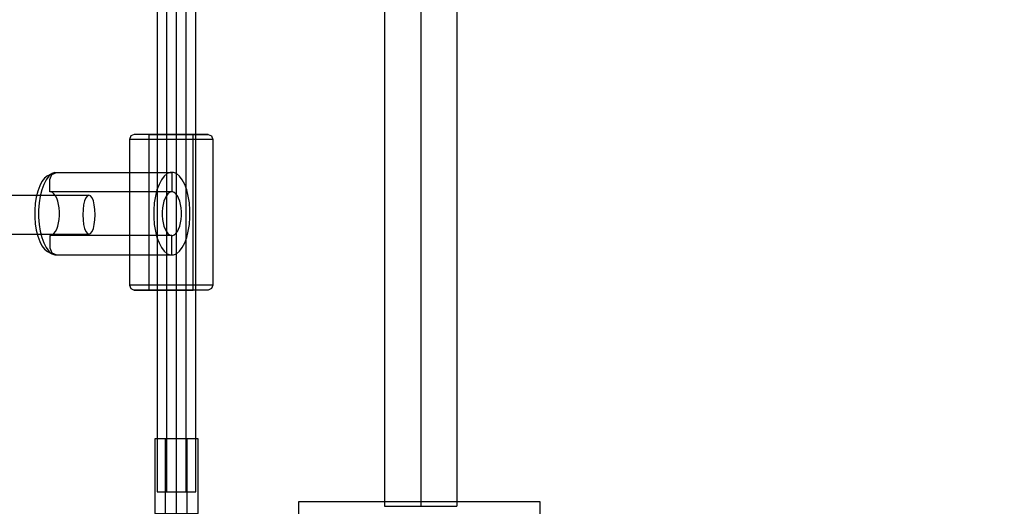
# Model space of a CAD drawing. Units: millimetres. Extents: x 1759 to 13828, y 2385 to 16314.
# Drawn here: x 6765 to 7173, y 7048 to 7249 of the extents above; entities that cross this region are included whole.
import ezdxf

# ---------------------------------------------------------------- set-up
doc = ezdxf.new("R2010")
doc.units = ezdxf.units.MM
doc.layers.add('Dimensions', color=7, linetype='Continuous')
doc.styles.get("Standard").update_dxf_attribs({"font": 'arial.ttf'})
doc.dimstyles.new('Leikkiset keinu', dxfattribs={"dimtxt": 150, "dimasz": 2.5, "dimexe": 0.06, "dimexo": 0.625, "dimtad": 0, "dimtih": 1, "dimtoh": 1, "dimdec": 0, "dimtxsty": 'Standard', "dimcen": 2.5, "dimadec": 0, "dimazin": 0, "dimtfac": 1, "dimtmove": 0, "dimatfit": 3, "dimfxl": 1, "dimarcsym": 0})

# ---------------------------------------------------------------- blocks, each defined once
blk = doc.blocks.new('*D8')
at = {"layer": 'Defpoints', "color": 0, "transparency": 16777216}
for p in [(13827.88, 13510.14), (13827.88, 9413.74), (3265.2, 5159.51)]:
    blk.add_point(p, dxfattribs=at)
at = {"layer": 'Dimensions', "color": 0, "lineweight": -2, "transparency": 16777216}
for p, q in [((3265.2, 5160.14), (3265.2, 13510.2)), ((3267.7, 13510.14), (8270.73, 13510.14)), ((13825.38, 13510.14), (8822.35, 13510.14)), ((13827.88, 9414.37), (13827.88, 13510.2))]:
    blk.add_line(p, q, dxfattribs=at)
at = {"layer": 'Dimensions', "color": 0, "transparency": 16777216}
for points in [[(3267.7, 13510.55), (3267.7, 13509.72), (3265.2, 13510.14)], [(13825.38, 13510.55), (13825.38, 13509.72), (13827.88, 13510.14)]]:
    blk.add_solid(points, dxfattribs=at)
at = {"layer": 'Dimensions', "color": 0, "transparency": 16777216, "insert": (8546.54, 13510.14), "char_height": 150, "attachment_point": 5}
blk.add_mtext('10563', dxfattribs=at)
blk = doc.blocks.new('*D11')
at = {"layer": 'Defpoints', "color": 0, "transparency": 16777216}
for p in [(11827.88, 12892.31), (11827.88, 9699.88), (5043.3, 6080.51)]:
    blk.add_point(p, dxfattribs=at)
at = {"layer": 'Dimensions', "color": 0, "lineweight": -2, "transparency": 16777216}
for p, q in [((5043.3, 6081.13), (5043.3, 12892.37)), ((5045.8, 12892.31), (8210.01, 12892.31)), ((11825.38, 12892.31), (8661.16, 12892.31)), ((11827.88, 9700.51), (11827.88, 12892.37))]:
    blk.add_line(p, q, dxfattribs=at)
at = {"layer": 'Dimensions', "color": 0, "transparency": 16777216}
for points in [[(5045.8, 12892.73), (5045.8, 12891.9), (5043.3, 12892.31)], [(11825.38, 12892.73), (11825.38, 12891.9), (11827.88, 12892.31)]]:
    blk.add_solid(points, dxfattribs=at)
at = {"layer": 'Dimensions', "color": 0, "transparency": 16777216, "insert": (8435.59, 12892.31), "char_height": 150, "attachment_point": 5}
blk.add_mtext('6785', dxfattribs=at)

msp = doc.modelspace()

# ---------------------------------------------------------------- linework, layer by layer
for p, q in [((6915.98, 9041.5), (6915.98, 7047.54)), ((6930.98, 9041.5), (6930.98, 7047.54)), ((6945.98, 9041.5), (6945.98, 7047.54)), ((6825.67, 7053.52), (6825.67, 9035.52)), ((6829.67, 7053.52), (6829.67, 9035.52)), ((6833.67, 7053.52), (6833.67, 9035.52)), ((6810.74, 7201.19), (6810.15, 7199.76)), ((6810.74, 7201.19), (6810.15, 7199.76)), ((6812.18, 7201.78), (6810.74, 7201.19)), ((6812.18, 7201.78), (6810.74, 7201.19)), ((6812.65, 7201.78), (6812.18, 7201.78)), ((6818.3, 7201.78), (6812.18, 7201.78)), ((6813.56, 7201.78), (6812.65, 7201.78)), ((6814.9, 7201.78), (6813.56, 7201.78)), ((6816.62, 7201.78), (6814.9, 7201.78)), ((6818.67, 7201.78), (6816.62, 7201.78)), ((6818.3, 7137.27), (6818.3, 7201.78)), ((6818.3, 7201.78), (6818.58, 7201.78)), ((6818.58, 7201.78), (6819.13, 7201.78)), ((6820.99, 7201.78), (6818.67, 7201.78)), ((6819.13, 7201.78), (6819.93, 7201.78)), ((6819.93, 7201.78), (6820.96, 7201.78)), ((6820.96, 7201.78), (6822.19, 7201.78)), ((6823.5, 7201.78), (6820.99, 7201.78)), ((6822.19, 7201.78), (6823.58, 7201.78)), ((6826.14, 7201.78), (6823.5, 7201.78)), ((6823.58, 7201.78), (6825.09, 7201.78)), ((6825.09, 7201.78), (6826.67, 7201.78)), ((6828.82, 7201.78), (6826.14, 7201.78)), ((6826.67, 7201.78), (6828.28, 7201.78)), ((6828.28, 7201.78), (6829.86, 7201.78)), ((6831.45, 7201.78), (6828.82, 7201.78)), ((6829.86, 7201.78), (6831.37, 7201.78)), ((6831.37, 7201.78), (6832.76, 7201.78)), ((6833.96, 7201.78), (6831.45, 7201.78)), ((6832.76, 7201.78), (6833.99, 7201.78)), ((6836.28, 7201.78), (6833.96, 7201.78)), ((6833.99, 7201.78), (6835.02, 7201.78)), ((6835.02, 7201.78), (6835.83, 7201.78)), ((6835.83, 7201.78), (6836.37, 7201.78)), ((6838.33, 7201.78), (6836.28, 7201.78)), ((6836.37, 7201.78), (6836.65, 7201.78)), ((6836.65, 7137.27), (6836.65, 7201.78)), ((6836.65, 7201.78), (6842.77, 7201.78)), ((6840.05, 7201.78), (6838.33, 7201.78)), ((6841.39, 7201.78), (6840.05, 7201.78)), ((6842.31, 7201.78), (6841.39, 7201.78)), ((6842.77, 7201.78), (6842.31, 7201.78)), ((6842.77, 7201.78), (6844.21, 7201.19)), ((6842.77, 7201.78), (6844.21, 7201.19)), ((6844.21, 7201.19), (6844.81, 7199.76)), ((6844.21, 7201.19), (6844.81, 7199.76)), ((6810.15, 7199.76), (6810.15, 7139.29)), ((6810.67, 7199.76), (6810.15, 7199.76)), ((6810.15, 7199.76), (6810.15, 7139.29)), ((6811.71, 7199.76), (6810.67, 7199.76)), ((6813.23, 7199.76), (6811.71, 7199.76)), ((6815.18, 7199.76), (6813.23, 7199.76)), ((6817.5, 7199.76), (6815.18, 7199.76)), ((6820.12, 7199.76), (6817.5, 7199.76)), ((6822.97, 7199.76), (6820.12, 7199.76)), ((6825.96, 7199.76), (6822.97, 7199.76)), ((6828.99, 7199.76), (6825.96, 7199.76)), ((6831.98, 7199.76), (6828.99, 7199.76)), ((6834.83, 7199.76), (6831.98, 7199.76)), ((6837.46, 7199.76), (6834.83, 7199.76)), ((6839.78, 7199.76), (6837.46, 7199.76)), ((6841.73, 7199.76), (6839.78, 7199.76)), ((6843.25, 7199.76), (6841.73, 7199.76)), ((6844.28, 7199.76), (6843.25, 7199.76)), ((6844.81, 7199.76), (6844.28, 7199.76)), ((6844.81, 7199.76), (6844.81, 7139.29)), ((6844.81, 7199.76), (6844.81, 7139.29)), ((6776.18, 7184.69), (6775.01, 7183.72)), ((6776.8, 7184.53), (6775.66, 7183.03)), ((6776.18, 7184.69), (6778.03, 7185.55)), ((6778.03, 7185.55), (6776.8, 7184.53)), ((6777.22, 7183.05), (6778.03, 7185.19)), ((6779.32, 7186.07), (6778.03, 7185.55)), ((6778.03, 7185.19), (6779.98, 7186.07)), ((6779.32, 7186.07), (6827.12, 7186.07)), ((6779.98, 7186.07), (6827.77, 7186.07)), ((6824.59, 7184.53), (6823.46, 7183.03)), ((6825.82, 7185.55), (6824.59, 7184.53)), ((6827.12, 7186.07), (6825.82, 7185.55)), ((6827.77, 7186.07), (6827.12, 7186.07)), ((6827.77, 7186.07), (6827.77, 7178.01)), ((6827.77, 7186.07), (6827.77, 7178.01)), ((6828.43, 7186.07), (6827.77, 7186.07)), ((6829.72, 7185.55), (6828.43, 7186.07)), ((6830.95, 7184.53), (6829.72, 7185.55)), ((6832.09, 7183.03), (6830.95, 7184.53)), ((6772.98, 7180.47), (6772.18, 7178.29)), ((6773.93, 7182.3), (6772.98, 7180.47)), ((6774.66, 7181.1), (6773.81, 7178.8)), ((6775.01, 7183.72), (6773.93, 7182.3)), ((6775.66, 7183.03), (6774.66, 7181.1)), ((6777.22, 7178.01), (6777.22, 7183.05)), ((6822.45, 7181.1), (6821.61, 7178.8)), ((6823.46, 7183.03), (6822.45, 7181.1)), ((6833.1, 7181.1), (6832.09, 7183.03)), ((6833.94, 7178.8), (6833.1, 7181.1)), ((6733.48, 7176.57), (6793.42, 7176.57)), ((6772.18, 7178.29), (6771.56, 7175.83)), ((6773.16, 7176.21), (6772.71, 7173.39)), ((6773.81, 7178.8), (6773.16, 7176.21)), ((6827.77, 7178.01), (6777.22, 7178.01)), ((6778.25, 7177.73), (6777.57, 7178.01)), ((6778.91, 7177.19), (6778.25, 7177.73)), ((6779.51, 7176.4), (6778.91, 7177.19)), ((6780.04, 7175.38), (6779.51, 7176.4)), ((6792.76, 7176.3), (6792.14, 7175.49)), ((6793.42, 7176.57), (6792.76, 7176.3)), ((6794.08, 7176.3), (6793.42, 7176.57)), ((6794.7, 7175.49), (6794.08, 7176.3)), ((6820.95, 7176.21), (6820.5, 7173.39)), ((6821.61, 7178.8), (6820.95, 7176.21)), ((6825.49, 7176.4), (6824.95, 7175.38)), ((6826.09, 7177.19), (6825.49, 7176.4)), ((6826.74, 7177.73), (6826.09, 7177.19)), ((6827.43, 7178.01), (6826.74, 7177.73)), ((6827.77, 7178.01), (6827.43, 7178.01)), ((6828.12, 7178.01), (6827.77, 7178.01)), ((6828.8, 7177.73), (6828.12, 7178.01)), ((6829.46, 7177.19), (6828.8, 7177.73)), ((6830.06, 7176.4), (6829.46, 7177.19)), ((6830.59, 7175.38), (6830.06, 7176.4)), ((6834.6, 7176.21), (6833.94, 7178.8)), ((6835.04, 7173.39), (6834.6, 7176.21)), ((6771.13, 7173.16), (6770.92, 7170.36)), ((6771.56, 7175.83), (6771.13, 7173.16)), ((6772.71, 7173.39), (6772.48, 7170.44)), ((6780.49, 7174.16), (6780.04, 7175.38)), ((6780.83, 7172.79), (6780.49, 7174.16)), ((6781.07, 7171.3), (6780.83, 7172.79)), ((6791.21, 7172.54), (6790.95, 7170.6)), ((6791.62, 7174.21), (6791.21, 7172.54)), ((6792.14, 7175.49), (6791.62, 7174.21)), ((6795.23, 7174.21), (6794.7, 7175.49)), ((6795.63, 7172.54), (6795.23, 7174.21)), ((6795.89, 7170.6), (6795.63, 7172.54)), ((6820.5, 7173.39), (6820.27, 7170.44)), ((6824.16, 7172.79), (6823.92, 7171.3)), ((6824.51, 7174.16), (6824.16, 7172.79)), ((6824.95, 7175.38), (6824.51, 7174.16)), ((6831.04, 7174.16), (6830.59, 7175.38)), ((6831.38, 7172.79), (6831.04, 7174.16)), ((6831.62, 7171.3), (6831.38, 7172.79)), ((6835.27, 7170.44), (6835.04, 7173.39)), ((6770.92, 7170.36), (6770.92, 7167.52)), ((6772.48, 7170.44), (6772.48, 7167.44)), ((6781.19, 7169.73), (6781.07, 7171.3)), ((6781.07, 7166.58), (6781.19, 7168.15)), ((6781.19, 7168.15), (6781.19, 7169.73)), ((6790.95, 7170.6), (6790.87, 7168.51)), ((6790.87, 7168.51), (6790.95, 7166.42)), ((6795.97, 7168.51), (6795.89, 7170.6)), ((6795.89, 7166.42), (6795.97, 7168.51)), ((6820.27, 7170.44), (6820.27, 7167.44)), ((6823.92, 7171.3), (6823.8, 7169.73)), ((6823.8, 7169.73), (6823.8, 7168.15)), ((6823.8, 7168.15), (6823.92, 7166.58)), ((6831.74, 7169.73), (6831.62, 7171.3)), ((6831.62, 7166.58), (6831.74, 7168.15)), ((6831.74, 7168.15), (6831.74, 7169.73)), ((6835.27, 7167.44), (6835.27, 7170.44)), ((6770.92, 7167.52), (6771.13, 7164.72)), ((6771.13, 7164.72), (6771.56, 7162.05)), ((6772.48, 7167.44), (6772.71, 7164.49)), ((6772.71, 7164.49), (6773.16, 7161.67)), ((6780.49, 7163.72), (6780.83, 7165.09)), ((6780.83, 7165.09), (6781.07, 7166.58)), ((6790.95, 7166.42), (6791.21, 7164.48)), ((6791.21, 7164.48), (6791.62, 7162.81)), ((6795.23, 7162.81), (6795.63, 7164.48)), ((6795.63, 7164.48), (6795.89, 7166.42)), ((6820.27, 7167.44), (6820.5, 7164.49)), ((6820.5, 7164.49), (6820.95, 7161.67)), ((6823.92, 7166.58), (6824.16, 7165.09)), ((6824.16, 7165.09), (6824.51, 7163.72)), ((6831.04, 7163.72), (6831.38, 7165.09)), ((6831.38, 7165.09), (6831.62, 7166.58)), ((6834.6, 7161.67), (6835.04, 7164.49)), ((6835.04, 7164.49), (6835.27, 7167.44)), ((6733.48, 7160.44), (6793.42, 7160.44)), ((6771.56, 7162.05), (6772.18, 7159.58)), ((6773.16, 7161.67), (6773.81, 7159.07)), ((6777.22, 7159.87), (6777.22, 7154.83)), ((6827.77, 7159.87), (6777.22, 7159.87)), ((6777.57, 7159.87), (6778.25, 7160.14)), ((6778.25, 7160.14), (6778.91, 7160.69)), ((6778.91, 7160.69), (6779.51, 7161.48)), ((6779.51, 7161.48), (6780.04, 7162.5)), ((6780.04, 7162.5), (6780.49, 7163.72)), ((6791.62, 7162.81), (6792.14, 7161.52)), ((6792.14, 7161.52), (6792.76, 7160.72)), ((6792.76, 7160.72), (6793.42, 7160.44)), ((6793.42, 7160.44), (6794.08, 7160.72)), ((6794.08, 7160.72), (6794.7, 7161.52)), ((6794.7, 7161.52), (6795.23, 7162.81)), ((6820.95, 7161.67), (6821.61, 7159.07)), ((6824.51, 7163.72), (6824.95, 7162.5)), ((6824.95, 7162.5), (6825.49, 7161.48)), ((6825.49, 7161.48), (6826.09, 7160.69)), ((6826.09, 7160.69), (6826.74, 7160.14)), ((6826.74, 7160.14), (6827.43, 7159.87)), ((6827.43, 7159.87), (6827.77, 7159.87)), ((6827.77, 7151.8), (6827.77, 7159.87)), ((6827.77, 7151.8), (6827.77, 7159.87)), ((6827.77, 7159.87), (6828.12, 7159.87)), ((6828.12, 7159.87), (6828.8, 7160.14)), ((6828.8, 7160.14), (6829.46, 7160.69)), ((6829.46, 7160.69), (6830.06, 7161.48)), ((6830.06, 7161.48), (6830.59, 7162.5)), ((6830.59, 7162.5), (6831.04, 7163.72)), ((6833.94, 7159.07), (6834.6, 7161.67)), ((6772.18, 7159.58), (6772.98, 7157.4)), ((6772.98, 7157.4), (6773.93, 7155.58)), ((6773.81, 7159.07), (6774.66, 7156.78)), ((6774.66, 7156.78), (6775.66, 7154.85)), ((6821.61, 7159.07), (6822.45, 7156.78)), ((6822.45, 7156.78), (6823.46, 7154.85)), ((6832.09, 7154.85), (6833.1, 7156.78)), ((6833.1, 7156.78), (6833.94, 7159.07)), ((6773.93, 7155.58), (6775.01, 7154.16)), ((6775.01, 7154.16), (6776.18, 7153.18)), ((6775.66, 7154.85), (6776.8, 7153.35)), ((6776.18, 7153.18), (6778.03, 7152.32)), ((6776.8, 7153.35), (6778.03, 7152.32)), ((6777.22, 7154.83), (6778.03, 7152.69)), ((6778.03, 7152.69), (6779.98, 7151.8)), ((6778.03, 7152.32), (6779.32, 7151.8)), ((6779.32, 7151.8), (6827.12, 7151.8)), ((6779.98, 7151.8), (6827.77, 7151.8)), ((6823.46, 7154.85), (6824.59, 7153.35)), ((6824.59, 7153.35), (6825.82, 7152.32)), ((6825.82, 7152.32), (6827.12, 7151.8)), ((6827.12, 7151.8), (6827.77, 7151.8)), ((6827.77, 7151.8), (6828.43, 7151.8)), ((6828.43, 7151.8), (6829.72, 7152.32)), ((6829.72, 7152.32), (6830.95, 7153.35)), ((6830.95, 7153.35), (6832.09, 7154.85)), ((6810.15, 7139.29), (6810.74, 7137.86)), ((6810.67, 7139.29), (6810.15, 7139.29)), ((6810.15, 7139.29), (6810.74, 7137.86)), ((6811.71, 7139.29), (6810.67, 7139.29)), ((6810.74, 7137.86), (6812.18, 7137.27)), ((6810.74, 7137.86), (6812.18, 7137.27)), ((6813.23, 7139.29), (6811.71, 7139.29)), ((6812.65, 7137.27), (6812.18, 7137.27)), ((6812.18, 7137.27), (6818.3, 7137.27)), ((6813.56, 7137.27), (6812.65, 7137.27)), ((6815.18, 7139.29), (6813.23, 7139.29)), ((6814.9, 7137.27), (6813.56, 7137.27)), ((6816.62, 7137.27), (6814.9, 7137.27)), ((6817.5, 7139.29), (6815.18, 7139.29)), ((6818.67, 7137.27), (6816.62, 7137.27)), ((6820.12, 7139.29), (6817.5, 7139.29)), ((6818.3, 7137.27), (6818.58, 7137.27)), ((6818.58, 7137.27), (6819.13, 7137.27)), ((6820.99, 7137.27), (6818.67, 7137.27)), ((6819.13, 7137.27), (6819.93, 7137.27)), ((6819.93, 7137.27), (6820.96, 7137.27)), ((6822.97, 7139.29), (6820.12, 7139.29)), ((6820.96, 7137.27), (6822.19, 7137.27)), ((6823.5, 7137.27), (6820.99, 7137.27)), ((6822.19, 7137.27), (6823.58, 7137.27)), ((6825.96, 7139.29), (6822.97, 7139.29)), ((6826.14, 7137.27), (6823.5, 7137.27)), ((6823.58, 7137.27), (6825.09, 7137.27)), ((6825.09, 7137.27), (6826.67, 7137.27)), ((6828.99, 7139.29), (6825.96, 7139.29)), ((6828.82, 7137.27), (6826.14, 7137.27)), ((6826.67, 7137.27), (6828.28, 7137.27)), ((6828.28, 7137.27), (6829.86, 7137.27)), ((6831.45, 7137.27), (6828.82, 7137.27)), ((6831.98, 7139.29), (6828.99, 7139.29)), ((6829.86, 7137.27), (6831.37, 7137.27)), ((6831.37, 7137.27), (6832.76, 7137.27)), ((6833.96, 7137.27), (6831.45, 7137.27)), ((6834.83, 7139.29), (6831.98, 7139.29)), ((6832.76, 7137.27), (6833.99, 7137.27)), ((6836.28, 7137.27), (6833.96, 7137.27)), ((6833.99, 7137.27), (6835.02, 7137.27)), ((6837.46, 7139.29), (6834.83, 7139.29)), ((6835.02, 7137.27), (6835.83, 7137.27)), ((6835.83, 7137.27), (6836.37, 7137.27)), ((6838.33, 7137.27), (6836.28, 7137.27)), ((6836.37, 7137.27), (6836.65, 7137.27)), ((6842.77, 7137.27), (6836.65, 7137.27)), ((6839.78, 7139.29), (6837.46, 7139.29)), ((6840.05, 7137.27), (6838.33, 7137.27)), ((6841.73, 7139.29), (6839.78, 7139.29)), ((6841.39, 7137.27), (6840.05, 7137.27)), ((6842.31, 7137.27), (6841.39, 7137.27)), ((6843.25, 7139.29), (6841.73, 7139.29)), ((6842.77, 7137.27), (6842.31, 7137.27)), ((6844.21, 7137.86), (6842.77, 7137.27)), ((6844.21, 7137.86), (6842.77, 7137.27)), ((6844.28, 7139.29), (6843.25, 7139.29)), ((6844.81, 7139.29), (6844.21, 7137.86)), ((6844.81, 7139.29), (6844.21, 7137.86)), ((6844.81, 7139.29), (6844.28, 7139.29)), ((6825.16, 7044.52), (6825.16, 7075.52)), ((6829.67, 7044.52), (6829.67, 7075.52)), ((6834.17, 7044.52), (6834.17, 7075.52)), ((6880.36, 6949.52), (6880.36, 7049.52)), ((6880.36, 7049.52), (6980.36, 7049.52)), ((6980.36, 7049.52), (6980.36, 6949.52)), ((6915.98, 7047.54), (6945.98, 7047.54))]:
    msp.add_line(p, q)
at = {"flags": 128}
for points in [[(6821.67, 7053.52), (6837.67, 7053.52), (6837.67, 9035.52), (6821.67, 9035.52)], [(6820.66, 7044.52), (6838.68, 7044.52), (6838.68, 7075.52), (6820.66, 7075.52)]]:
    msp.add_lwpolyline(points, close=True, dxfattribs=at)

# ---------------------------------------------------------------- dimensions: what is measured, and where the dimension line sits
at = {"layer": 'Dimensions'}
for base, p1, p2, picture, middle in [((13827.88, 13510.14), (3265.2, 5159.51), (13827.88, 9413.74), '*D8', (8546.54, 13510.14)), ((11827.88, 12892.31), (5043.3, 6080.51), (11827.88, 9699.88), '*D11', (8435.59, 12892.31))]:
    dim = msp.add_linear_dim(base=base, p1=p1, p2=p2, dimstyle='Leikkiset keinu', dxfattribs=at)
    dim.commit()
    dim.dimension.update_dxf_attribs({"geometry": picture, "text_midpoint": middle})

doc.saveas('drawing.dxf')
